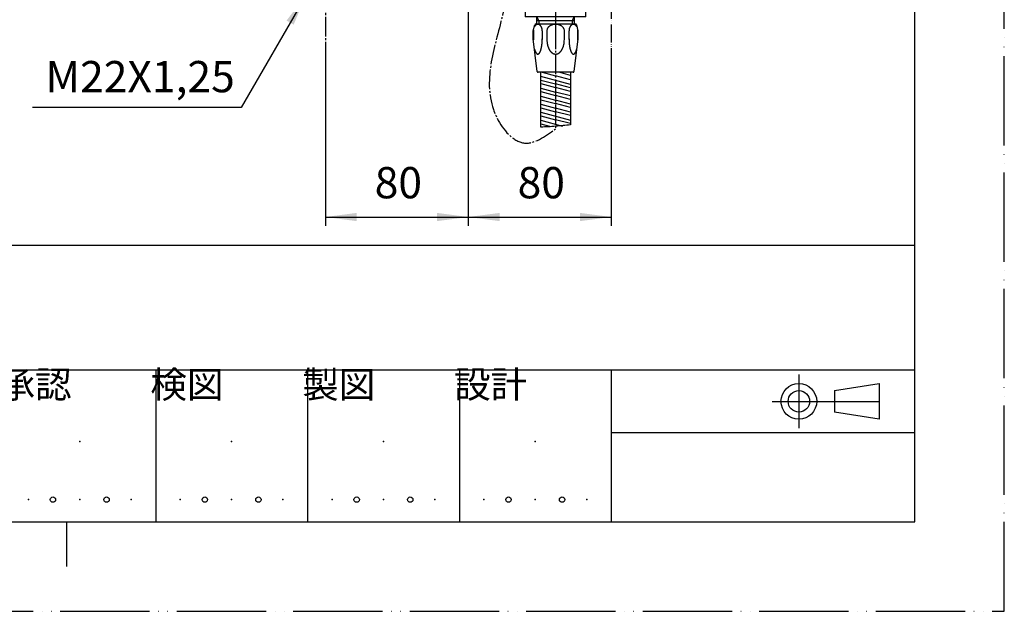
# Model space of a CAD drawing. Units: millimetres. Extents: x 0 to 1055, y 0 to 1496.
# Drawn here: x 499 to 1050, y 0 to 331 of the extents above; entities that cross this region are included whole.
import ezdxf

# ---------------------------------------------------------------- set-up
doc = ezdxf.new("R2010")
doc.units = ezdxf.units.MM
for name, pattern in [('DASH_CENTER', [14, 11, -1, 1, -1]), ('DOT_CENTER', [14, 12, -1, 0, -1]), ('PHANTOM', [13, 10, -1, 0, -1, 0, -1])]:
    doc.linetypes.add(name, pattern=pattern)
doc.layers.add('1', color=7, linetype='Continuous')
doc.styles.add('CONVERTER_11', font='MS Mincho.ttf', dxfattribs={"width": 0.89})
doc.styles.add('CONVERTER_12', font='txt.shx', dxfattribs={"width": 0.9})
doc.dimstyles.new('ME10_DIM_18', dxfattribs={"dimtxt": 17.5, "dimasz": 17.5, "dimexe": 5, "dimexo": 0, "dimgap": 5, "dimtad": 1, "dimdsep": 46, "dimtxsty": 'CONVERTER_12', "dimsah": 1, "dimcen": 0.09, "dimclrd": 2, "dimclre": 2, "dimclrt": 7, "dimadec": 0, "dimazin": 0, "dimtfac": 1, "dimtdec": 4, "dimtix": 1, "dimtmove": 0, "dimatfit": 3, "dimfxl": 1, "dimtolj": 1, "dimtzin": 0, "dimarcsym": 0})
doc.dimstyles.new('ME10_DIM_19', dxfattribs={"dimtxt": 17.5, "dimasz": 17.5, "dimexe": 5, "dimexo": 0, "dimgap": 5, "dimtad": 1, "dimdsep": 46, "dimtxsty": 'CONVERTER_12', "dimsah": 1, "dimcen": 0.09, "dimclrd": 2, "dimclre": 2, "dimclrt": 7, "dimadec": 0, "dimazin": 0, "dimtfac": 1, "dimtdec": 4, "dimtix": 1, "dimtmove": 0, "dimatfit": 3, "dimfxl": 1, "dimtolj": 1, "dimtzin": 0, "dimarcsym": 0})
doc.dimstyles.get("Standard").update_dxf_attribs({"dimtxt": 0.18, "dimasz": 0.18, "dimexe": 0.18, "dimexo": 0.0625, "dimgap": 0.09, "dimtad": 0, "dimtih": 1, "dimtoh": 1, "dimdec": 4, "dimzin": 0, "dimdsep": 46, "dimtxsty": 'Standard', "dimcen": 0.09, "dimadec": 0, "dimazin": 0, "dimtfac": 1, "dimtdec": 4, "dimtofl": 0, "dimtmove": 0, "dimatfit": 3, "dimfxl": 1, "dimtolj": 1, "dimtzin": 0, "dimarcsym": 0})

# ---------------------------------------------------------------- blocks, each defined once
blk = doc.blocks.new('32-8-M2', base_point=(1005.57, 274.49))
at = {"layer": '1', "color": 7, "linetype": 'Continuous'}
for p, q in [((786.36, 324.96), (787.26, 328.32)), ((809.98, 328.69), (787.74, 328.69)), ((810.46, 328.32), (811.36, 324.96)), ((786.36, 320.48), (786.36, 324.96)), ((788.61, 302.19), (786.36, 320.48)), ((786.45, 324.96), (786.45, 320.02)), ((791.35, 324.97), (791.35, 320.02)), ((793.96, 324.96), (793.96, 320.02)), ((803.76, 320.02), (803.76, 324.96)), ((806.37, 320.02), (806.37, 324.97)), ((811.36, 320.48), (809.11, 302.19)), ((811.27, 320.02), (811.27, 324.96)), ((811.36, 324.96), (811.36, 320.48)), ((789.11, 301.69), (789.05, 301.69)), ((790.11, 301.69), (789.11, 301.69)), ((798.86, 301.69), (790.11, 301.69)), ((807.61, 301.69), (798.86, 301.69)), ((808.61, 301.69), (807.61, 301.69)), ((808.67, 301.69), (808.61, 301.69))]:
    blk.add_line(p, q, dxfattribs=at)
for centre, radius, start, end in [((791.55, 324.96), 5.1, 175.5439, 179.7413), ((790.3, 325.35), 3.78, 151.7323, 153.3495), ((790.15, 325.43), 3.62, 149.1018, 151.7323), ((789.99, 325.53), 3.43, 147.3221, 149.1018), ((789.93, 325.57), 3.35, 145.5001, 147.3221), ((789.78, 325.67), 3.17, 142.6171, 145.5001), ((787.74, 328.19), 0.5, 90, 165), ((789.65, 325.77), 3, 139.6312, 142.6171), ((789.52, 325.88), 2.83, 136.603, 139.6312), ((789.39, 326), 2.66, 133.376, 136.603), ((789.29, 326.11), 2.51, 129.9561, 133.376), ((789.19, 326.22), 2.36, 126.5532, 129.9561), ((789.13, 326.31), 2.25, 124.1701, 126.5532), ((789.09, 326.37), 2.18, 121.7148, 124.1701), ((789.04, 326.45), 2.08, 119.1422, 121.7148), ((789, 326.51), 2.02, 115.293, 119.1422), ((788.96, 326.6), 1.92, 111.3201, 115.293), ((788.94, 326.66), 1.86, 107.2189, 111.3201), ((788.91, 326.76), 1.75, 97.3005, 107.2189), ((788.9, 326.82), 1.69, 90.0046, 97.3005), ((788.9, 326.87), 1.65, 88.5138, 90.0107), ((788.9, 326.8), 1.71, 77.0001, 88.5138), ((788.88, 326.7), 1.82, 72.8518, 77.0001), ((788.88, 326.72), 1.8, 68.6092, 72.8518), ((788.81, 326.54), 1.99, 64.7777, 68.6092), ((788.83, 326.58), 1.95, 60.787, 64.7777), ((788.7, 326.35), 2.21, 58.3559, 60.787), ((788.78, 326.47), 2.07, 55.7591, 58.3559), ((788.59, 326.2), 2.39, 53.5176, 55.7591), ((788.67, 326.3), 2.27, 49.9732, 53.5176), ((788.44, 326.03), 2.62, 46.6948, 49.9732), ((788.49, 326.08), 2.55, 43.3262, 46.6948), ((788.13, 325.74), 3.04, 41.447, 43.3262), ((788.39, 325.97), 2.69, 39.3232, 41.447), ((787.99, 325.64), 3.22, 36.4785, 39.3232), ((788.17, 325.77), 2.99, 34.4397, 36.4785), ((787.68, 325.44), 3.59, 32.7382, 34.4397), ((787.99, 325.64), 3.21, 30.8379, 32.7382), ((787.5, 325.35), 3.79, 28.328, 30.8379), ((787.65, 325.43), 3.61, 25.6449, 28.328), ((787.14, 325.19), 4.18, 23.3241, 25.6449), ((787.35, 325.27), 3.95, 20.8345, 23.3241), ((786.79, 325.06), 4.55, 18.6074, 20.8345), ((787.09, 325.16), 4.23, 16.2125, 18.6074), ((786.51, 324.99), 4.84, 13.3957, 16.2125), ((786.67, 325.03), 4.67, 9.664, 13.3957), ((786.24, 324.96), 5.11, 1.3818, 9.664), ((796.55, 324.96), 2.59, 166.2382, 180.0037), ((796.78, 324.9), 2.83, 162.3563, 166.2382), ((796.65, 324.94), 2.69, 158.2715, 162.3563), ((796.96, 324.82), 3.02, 153.4191, 158.2715), ((796.87, 324.86), 2.93, 149.4932, 153.4191), ((797.24, 324.65), 3.36, 146.0694, 149.4932), ((797.12, 324.73), 3.21, 142.4918, 146.0694), ((797.51, 324.43), 3.7, 139.2654, 142.4918), ((797.39, 324.54), 3.54, 135.8331, 139.2654), ((797.81, 324.13), 4.12, 132.8871, 135.8331), ((797.66, 324.28), 3.91, 129.722, 132.8871), ((798.08, 323.78), 4.56, 126.91, 129.722), ((797.92, 323.99), 4.3, 123.9231, 126.91), ((798.35, 323.35), 5.07, 121.3903, 123.9231), ((798.17, 323.66), 4.71, 118.5264, 121.3903), ((798.56, 322.94), 5.53, 116.0869, 118.5264), ((798.37, 323.33), 5.1, 113.4396, 116.0869), ((798.73, 322.48), 6.03, 111.1378, 113.4396), ((798.57, 322.91), 5.56, 107.7653, 111.1378), ((798.84, 322.06), 6.45, 104.8603, 107.7653), ((798.74, 322.45), 6.05, 100.8806, 104.8603), ((798.86, 321.79), 6.72, 92.9323, 100.8806), ((798.86, 321.82), 6.69, 90.0111, 92.9323), ((798.86, 321.82), 6.69, 87.0677, 89.9889), ((798.86, 321.79), 6.72, 79.1194, 87.0677), ((798.98, 322.45), 6.05, 75.1397, 79.1194), ((798.88, 322.06), 6.45, 72.2347, 75.1397), ((799.15, 322.91), 5.56, 68.8622, 72.2347), ((798.99, 322.48), 6.03, 66.5604, 68.8622), ((799.35, 323.33), 5.1, 63.9131, 66.5604), ((799.16, 322.94), 5.53, 61.4736, 63.9131), ((799.55, 323.66), 4.71, 58.6097, 61.4736), ((799.37, 323.35), 5.07, 56.0769, 58.6097), ((799.8, 323.99), 4.3, 53.09, 56.0769), ((799.64, 323.78), 4.56, 50.278, 53.09), ((800.06, 324.28), 3.91, 47.1129, 50.278), ((799.91, 324.13), 4.12, 44.1669, 47.1129), ((800.33, 324.54), 3.54, 40.7346, 44.1669), ((800.21, 324.43), 3.7, 37.5082, 40.7346), ((800.6, 324.73), 3.21, 33.9306, 37.5082), ((800.48, 324.65), 3.36, 30.5068, 33.9306), ((800.85, 324.86), 2.93, 26.5809, 30.5068), ((800.76, 324.82), 3.02, 21.7285, 26.5809), ((801.07, 324.94), 2.69, 17.6437, 21.7285), ((800.94, 324.9), 2.83, 13.7618, 17.6437), ((801.17, 324.96), 2.59, 359.9963, 13.7618), ((811.48, 324.96), 5.11, 170.336, 178.6182), ((811.05, 325.03), 4.67, 166.6043, 170.336), ((811.21, 324.99), 4.84, 163.7875, 166.6043), ((810.63, 325.16), 4.23, 161.3926, 163.7875), ((810.93, 325.06), 4.55, 159.1655, 161.3926), ((810.37, 325.27), 3.95, 156.6759, 159.1655), ((810.58, 325.19), 4.18, 154.3551, 156.6759), ((810.07, 325.43), 3.61, 151.672, 154.3551), ((810.22, 325.35), 3.79, 149.1621, 151.672), ((809.73, 325.64), 3.21, 147.2618, 149.1621), ((810.04, 325.44), 3.59, 145.5603, 147.2618), ((809.55, 325.77), 2.99, 143.5215, 145.5603), ((809.73, 325.64), 3.22, 140.6768, 143.5215), ((809.33, 325.97), 2.69, 138.553, 140.6768), ((809.59, 325.74), 3.04, 136.6738, 138.553), ((809.23, 326.08), 2.55, 133.3052, 136.6738), ((809.28, 326.03), 2.62, 130.0268, 133.3052), ((809.05, 326.3), 2.27, 126.4824, 130.0268), ((809.13, 326.2), 2.39, 124.2409, 126.4824), ((808.94, 326.47), 2.07, 121.6441, 124.2409), ((809.02, 326.35), 2.21, 119.213, 121.6441), ((808.89, 326.58), 1.95, 115.2223, 119.213), ((808.91, 326.54), 1.99, 111.3908, 115.2223), ((808.84, 326.72), 1.8, 107.1482, 111.3908), ((808.84, 326.7), 1.82, 102.9999, 107.1482), ((808.82, 326.8), 1.71, 91.4862, 102.9999), ((808.82, 326.87), 1.65, 89.9893, 91.4862), ((808.82, 326.82), 1.69, 82.6995, 89.9954), ((808.81, 326.76), 1.75, 72.7811, 82.6995), ((808.78, 326.66), 1.86, 68.6799, 72.7811), ((808.76, 326.6), 1.92, 64.707, 68.6799), ((808.72, 326.51), 2.02, 60.8578, 64.707), ((808.68, 326.45), 2.08, 58.2852, 60.8578), ((808.63, 326.37), 2.18, 55.8299, 58.2852), ((808.59, 326.31), 2.25, 53.4468, 55.8299), ((808.53, 326.22), 2.36, 50.0439, 53.4468), ((809.98, 328.19), 0.5, 15, 90), ((808.43, 326.11), 2.51, 46.624, 50.0439), ((808.33, 326), 2.66, 43.397, 46.624), ((808.2, 325.88), 2.83, 40.3688, 43.397), ((808.07, 325.77), 3, 37.3829, 40.3688), ((807.94, 325.67), 3.17, 34.4999, 37.3829), ((807.79, 325.57), 3.35, 32.6779, 34.4999), ((807.73, 325.53), 3.43, 30.8982, 32.6779), ((807.57, 325.43), 3.62, 28.2677, 30.8982), ((807.42, 325.35), 3.78, 26.6505, 28.2677), ((806.17, 324.96), 5.1, 0.2587, 4.4561), ((791.55, 324.96), 5.1, 179.7413, 180.016), ((811.18, 320.03), 24.73, 179.4329, 180.5775), ((764.49, 320.01), 26.86, 358.1914, 0.9079), ((786.22, 324.96), 5.13, 0.1131, 1.3818), ((807.41, 320.01), 13.44, 179.9959, 186.6264), ((790.31, 320.01), 13.44, 353.3736, 0.0041), ((811.5, 324.96), 5.13, 178.6182, 179.8869), ((833.23, 320.01), 26.86, 179.0921, 181.8086), ((806.17, 324.96), 5.1, 359.984, 0.2587), ((786.54, 320.03), 24.73, 359.4225, 0.5671), ((811.05, 321.22), 24.88, 195.7192, 195.9607), ((794.18, 316.39), 7.33, 195.9607, 196.7808), ((807.19, 320.31), 20.92, 196.7808, 197.068), ((793.83, 316.21), 6.94, 197.068, 197.9339), ((781.04, 317.14), 10.02, 342.1991, 342.799), ((780.23, 317.39), 10.86, 342.799, 343.3522), ((780.25, 317.38), 10.84, 343.3522, 343.9063), ((779.29, 317.66), 11.84, 343.9063, 344.4137), ((779.31, 317.65), 11.82, 344.4137, 344.9222), ((778.16, 317.96), 13.01, 344.9222, 345.384), ((778.19, 317.95), 12.98, 345.384, 345.8471), ((777.07, 318.24), 14.14, 345.8471, 346.8105), ((776.46, 318.38), 14.76, 346.8105, 347.7335), ((775.21, 318.65), 16.04, 347.7335, 348.158), ((775.69, 318.55), 15.55, 348.158, 348.5959), ((774.14, 318.86), 17.13, 348.5959, 348.9935), ((774.7, 318.76), 16.57, 348.9935, 349.4047), ((772.93, 319.09), 18.36, 349.4047, 349.7756), ((773.57, 318.97), 17.71, 349.7756, 350.16), ((771.99, 319.24), 19.32, 350.16, 350.9309), ((771.75, 319.28), 19.56, 350.9309, 351.6922), ((770.34, 319.49), 20.98, 351.6922, 352.4019), ((770.06, 319.53), 21.26, 352.4019, 353.1022), ((768.39, 319.73), 22.95, 353.1022, 353.7511), ((768.08, 319.76), 23.26, 353.7511, 354.7679), ((766.65, 319.89), 24.7, 354.7679, 355.7255), ((766.32, 319.92), 25.03, 355.7255, 356.6704), ((764.85, 320), 26.5, 356.6704, 358.1914), ((806.58, 319.92), 12.61, 186.6264, 189.1523), ((806.66, 319.93), 12.7, 189.1523, 191.6604), ((805.67, 319.73), 11.69, 191.6604, 193.653), ((805.83, 319.77), 11.85, 193.653, 195.5922), ((804.76, 319.47), 10.74, 195.5922, 197.7324), ((804.88, 319.51), 10.86, 197.7324, 199.8093), ((803.73, 319.09), 9.64, 199.8093, 201.3101), ((804.18, 319.27), 10.12, 201.3101, 202.7398), ((803.08, 318.81), 8.93, 202.7398, 204.3603), ((803.44, 318.97), 9.33, 204.3603, 205.9116), ((802.5, 318.51), 8.29, 205.9116, 207.5958), ((802.72, 318.63), 8.53, 207.5958, 209.1714), ((801.82, 318.13), 7.5, 209.1714, 210.9627), ((801.98, 318.22), 7.69, 210.9627, 212.7104), ((795.74, 318.22), 7.69, 327.2896, 329.0373), ((795.9, 318.13), 7.5, 329.0373, 330.8286), ((795, 318.63), 8.53, 330.8286, 332.4042), ((795.22, 318.51), 8.29, 332.4042, 334.0884), ((794.28, 318.97), 9.33, 334.0884, 335.6397), ((794.64, 318.81), 8.93, 335.6397, 337.2602), ((793.54, 319.27), 10.12, 337.2602, 338.6899), ((793.99, 319.09), 9.64, 338.6899, 340.1907), ((792.84, 319.51), 10.86, 340.1907, 342.2676), ((792.96, 319.47), 10.74, 342.2676, 344.4078), ((791.89, 319.77), 11.85, 344.4078, 346.347), ((792.05, 319.73), 11.69, 346.347, 348.3396), ((791.06, 319.93), 12.7, 348.3396, 350.8477), ((791.14, 319.92), 12.61, 350.8477, 353.3736), ((832.87, 320), 26.5, 181.8086, 183.3296), ((831.4, 319.92), 25.03, 183.3296, 184.2745), ((831.07, 319.89), 24.7, 184.2745, 185.2321), ((829.64, 319.76), 23.26, 185.2321, 186.2489), ((829.33, 319.73), 22.95, 186.2489, 186.8978), ((827.66, 319.53), 21.26, 186.8978, 187.5981), ((827.38, 319.49), 20.98, 187.5981, 188.3078), ((825.97, 319.28), 19.56, 188.3078, 189.0691), ((825.73, 319.24), 19.32, 189.0691, 189.84), ((824.15, 318.97), 17.71, 189.84, 190.2244), ((824.79, 319.09), 18.36, 190.2244, 190.5953), ((823.02, 318.76), 16.57, 190.5953, 191.0065), ((823.58, 318.86), 17.13, 191.0065, 191.4041), ((822.03, 318.55), 15.55, 191.4041, 191.842), ((822.51, 318.65), 16.04, 191.842, 192.2665), ((821.26, 318.38), 14.76, 192.2665, 193.1895), ((820.65, 318.24), 14.14, 193.1895, 194.1529), ((819.53, 317.95), 12.98, 194.1529, 194.616), ((819.56, 317.96), 13.01, 194.616, 195.0778), ((818.41, 317.65), 11.82, 195.0778, 195.5863), ((818.43, 317.66), 11.84, 195.5863, 196.0937), ((817.47, 317.38), 10.84, 196.0937, 196.6478), ((817.49, 317.39), 10.86, 196.6478, 197.201), ((816.68, 317.14), 10.02, 197.201, 197.8009), ((803.89, 316.21), 6.94, 342.0661, 342.932), ((790.53, 320.31), 20.92, 342.932, 343.2192), ((803.54, 316.39), 7.33, 343.2192, 344.0393), ((786.67, 321.22), 24.88, 344.0393, 344.2808), ((804.39, 319.63), 18.04, 197.9339, 198.2669), ((793.52, 316.04), 6.59, 198.2669, 199.1786), ((802.28, 319.09), 15.87, 199.1786, 199.5573), ((792.89, 315.75), 5.9, 199.5573, 200.418), ((800.78, 318.69), 14.33, 200.418, 200.7728), ((792.41, 315.51), 5.37, 200.7728, 201.72), ((798.11, 317.79), 11.51, 201.72, 202.1616), ((792, 315.3), 4.91, 202.1616, 203.1961), ((796.31, 317.14), 9.6, 203.1961, 203.7254), ((791.67, 315.1), 4.53, 203.7254, 204.8478), ((795.03, 316.66), 8.23, 204.8478, 205.4653), ((791.39, 314.93), 4.2, 205.4653, 206.6757), ((794.07, 316.28), 7.21, 206.6757, 207.381), ((790.94, 314.65), 3.68, 207.381, 208.4947), ((793.25, 315.9), 6.3, 208.4947, 209.1448), ((790.57, 314.41), 3.24, 209.1448, 210.4094), ((792.18, 315.36), 5.11, 210.4094, 211.2116), ((790.29, 314.21), 2.89, 211.2116, 212.629), ((791.46, 314.96), 4.29, 212.629, 213.5844), ((790.07, 314.04), 2.61, 213.5844, 215.1552), ((790.96, 314.66), 3.7, 215.1552, 216.2634), ((789.9, 313.88), 2.38, 216.2634, 217.9857), ((790.59, 314.43), 3.27, 217.9857, 219.2433), ((789.66, 313.67), 2.06, 219.2433, 220.7887), ((790.1, 314.05), 2.64, 220.7887, 221.9941), ((789.39, 313.41), 1.69, 221.9941, 223.8788), ((789.65, 313.66), 2.05, 223.8788, 225.4312), ((789.21, 313.21), 1.42, 225.4312, 227.6699), ((789.37, 313.39), 1.66, 227.6699, 229.5815), ((789.09, 313.05), 1.22, 229.5815, 232.182), ((789.2, 313.19), 1.4, 232.182, 234.4537), ((789.01, 312.93), 1.08, 234.4537, 237.4071), ((789.09, 313.06), 1.22, 237.4071, 240.0181), ((788.98, 312.87), 1.01, 240.0181, 245.1233), ((789.01, 312.93), 1.07, 245.1233, 247.5292), ((788.94, 312.76), 0.891, 247.5292, 250.4256), ((788.96, 312.83), 0.966, 250.4256, 253.0925), ((788.92, 312.68), 0.806, 253.0925, 256.2814), ((788.93, 312.73), 0.857, 256.2814, 259.27), ((788.9, 312.59), 0.722, 259.27, 262.8061), ((788.91, 312.63), 0.759, 262.8061, 266.1615), ((788.9, 312.52), 0.649, 266.1615, 270.0762), ((788.9, 312.55), 0.682, 270.0161, 273.7462), ((788.9, 312.59), 0.719, 273.7462, 277.2862), ((788.89, 312.63), 0.762, 277.2862, 280.6377), ((788.88, 312.68), 0.807, 280.6377, 283.8109), ((788.87, 312.72), 0.855, 283.8109, 286.8152), ((788.86, 312.77), 0.903, 286.8152, 289.6667), ((788.84, 312.82), 0.952, 289.6667, 292.3785), ((788.83, 312.86), 0.997, 292.3785, 294.9689), ((788.81, 312.9), 1.04, 294.9689, 297.4527), ((788.79, 312.93), 1.07, 297.4527, 299.849), ((788.77, 312.96), 1.11, 299.849, 302.7258), ((788.73, 313.02), 1.18, 302.7258, 305.4133), ((788.69, 313.08), 1.25, 305.4133, 307.951), ((788.63, 313.16), 1.36, 307.951, 310.2855), ((788.56, 313.24), 1.46, 310.2855, 312.4631), ((788.46, 313.35), 1.61, 312.4631, 314.4359), ((788.36, 313.45), 1.75, 314.4359, 316.2542), ((788.21, 313.6), 1.97, 316.2542, 317.8729), ((788.06, 313.73), 2.16, 317.8729, 319.3443), ((787.82, 313.94), 2.49, 319.3443, 320.6237), ((787.65, 314.07), 2.7, 320.6237, 322.1473), ((787.56, 314.15), 2.82, 322.1473, 323.6036), ((787.43, 314.25), 2.98, 323.6036, 324.9778), ((787.3, 314.34), 3.14, 324.9778, 326.2826), ((787.12, 314.45), 3.35, 326.2826, 327.504), ((786.95, 314.56), 3.56, 327.504, 328.6555), ((786.71, 314.71), 3.83, 328.6555, 329.7236), ((786.48, 314.84), 4.1, 329.7236, 330.7222), ((786.16, 315.02), 4.47, 330.7222, 331.6383), ((785.84, 315.19), 4.83, 331.6383, 332.486), ((785.48, 315.38), 5.23, 332.486, 333.4573), ((785.35, 315.45), 5.38, 333.4573, 334.4018), ((785.02, 315.61), 5.75, 334.4018, 335.2851), ((784.85, 315.68), 5.93, 335.2851, 336.1416), ((784.44, 315.87), 6.39, 336.1416, 336.9369), ((784.23, 315.95), 6.61, 336.9369, 337.7054), ((783.7, 316.17), 7.18, 337.7054, 338.413), ((783.44, 316.27), 7.46, 338.413, 339.0942), ((782.76, 316.53), 8.19, 339.0942, 339.7149), ((782.43, 316.66), 8.54, 339.7149, 340.3097), ((781.7, 316.92), 9.32, 340.3097, 340.9544), ((781.71, 316.91), 9.31, 340.9544, 341.6001), ((781.03, 317.14), 10.03, 341.6001, 342.1991), ((801.26, 317.76), 6.83, 212.7104, 214.677), ((801.39, 317.85), 6.99, 214.677, 216.5193), ((800.73, 317.36), 6.16, 216.5193, 218.5179), ((800.77, 317.39), 6.21, 218.5179, 220.5006), ((800.24, 316.94), 5.52, 220.5006, 222.7305), ((800.26, 316.96), 5.55, 222.7305, 224.9495), ((799.86, 316.56), 4.98, 224.9495, 227.3135), ((799.86, 316.56), 4.99, 227.3135, 229.5692), ((799.52, 316.16), 4.46, 229.5692, 232.0916), ((799.51, 316.14), 4.44, 232.0916, 234.6237), ((799.26, 315.79), 4, 234.6237, 237.4319), ((799.25, 315.78), 3.99, 237.4319, 240.1412), ((799.08, 315.49), 3.66, 240.1412, 242.9796), ((799.09, 315.5), 3.67, 242.9796, 245.8106), ((798.96, 315.21), 3.36, 245.8106, 248.902), ((798.96, 315.2), 3.35, 248.902, 252.0028), ((798.88, 314.97), 3.1, 252.0028, 258.4541), ((798.87, 314.94), 3.07, 258.4541, 264.8973), ((798.86, 314.76), 2.89, 264.8973, 270.0213), ((798.86, 314.76), 2.89, 269.9787, 275.1027), ((798.85, 314.94), 3.07, 275.1027, 281.5459), ((798.84, 314.97), 3.1, 281.5459, 287.9972), ((798.76, 315.2), 3.35, 287.9972, 291.098), ((798.76, 315.21), 3.36, 291.098, 294.1894), ((798.63, 315.5), 3.67, 294.1894, 297.0204), ((798.64, 315.49), 3.66, 297.0204, 299.8588), ((798.47, 315.78), 3.99, 299.8588, 302.5681), ((798.46, 315.79), 4, 302.5681, 305.3763), ((798.21, 316.14), 4.44, 305.3763, 307.9084), ((798.2, 316.16), 4.46, 307.9084, 310.4308), ((797.86, 316.56), 4.99, 310.4308, 312.6865), ((797.86, 316.56), 4.98, 312.6865, 315.0505), ((797.46, 316.96), 5.55, 315.0505, 317.2695), ((797.48, 316.94), 5.52, 317.2695, 319.4994), ((796.95, 317.39), 6.21, 319.4994, 321.4821), ((796.99, 317.36), 6.16, 321.4821, 323.4807), ((796.33, 317.85), 6.99, 323.4807, 325.323), ((796.46, 317.76), 6.83, 325.323, 327.2896), ((816.69, 317.14), 10.03, 197.8009, 198.3999), ((816.01, 316.91), 9.31, 198.3999, 199.0456), ((816.02, 316.92), 9.32, 199.0456, 199.6903), ((815.29, 316.66), 8.54, 199.6903, 200.2851), ((814.96, 316.53), 8.19, 200.2851, 200.9058), ((814.28, 316.27), 7.46, 200.9058, 201.587), ((814.02, 316.17), 7.18, 201.587, 202.2946), ((813.49, 315.95), 6.61, 202.2946, 203.0631), ((813.28, 315.87), 6.39, 203.0631, 203.8584), ((812.87, 315.68), 5.93, 203.8584, 204.7149), ((812.7, 315.61), 5.75, 204.7149, 205.5982), ((812.37, 315.45), 5.38, 205.5982, 206.5427), ((812.24, 315.38), 5.23, 206.5427, 207.514), ((811.88, 315.19), 4.83, 207.514, 208.3617), ((811.56, 315.02), 4.47, 208.3617, 209.2778), ((811.24, 314.84), 4.1, 209.2778, 210.2764), ((811.01, 314.71), 3.83, 210.2764, 211.3445), ((810.77, 314.56), 3.56, 211.3445, 212.496), ((810.6, 314.45), 3.35, 212.496, 213.7174), ((810.42, 314.34), 3.14, 213.7174, 215.0222), ((810.29, 314.25), 2.98, 215.0222, 216.3964), ((810.16, 314.15), 2.82, 216.3964, 217.8527), ((810.07, 314.07), 2.7, 217.8527, 219.3763), ((809.9, 313.94), 2.49, 219.3763, 220.6557), ((809.66, 313.73), 2.16, 220.6557, 222.1271), ((809.51, 313.6), 1.97, 222.1271, 223.7458), ((809.36, 313.45), 1.75, 223.7458, 225.5641), ((809.26, 313.35), 1.61, 225.5641, 227.5369), ((809.16, 313.24), 1.46, 227.5369, 229.7145), ((809.09, 313.16), 1.36, 229.7145, 232.049), ((809.03, 313.08), 1.25, 232.049, 234.5867), ((808.99, 313.02), 1.18, 234.5867, 237.2742), ((808.95, 312.96), 1.11, 237.2742, 240.151), ((808.93, 312.93), 1.07, 240.151, 242.5473), ((808.91, 312.9), 1.04, 242.5473, 245.0311), ((808.89, 312.86), 0.997, 245.0311, 247.6215), ((808.88, 312.82), 0.952, 247.6215, 250.3333), ((808.86, 312.77), 0.903, 250.3333, 253.1848), ((808.85, 312.72), 0.855, 253.1848, 256.1891), ((808.84, 312.68), 0.807, 256.1891, 259.3623), ((808.83, 312.63), 0.762, 259.3623, 262.7138), ((808.82, 312.59), 0.719, 262.7138, 266.2538), ((808.82, 312.55), 0.682, 266.2538, 269.9839), ((808.82, 312.52), 0.649, 269.9238, 273.8385), ((808.81, 312.63), 0.759, 273.8385, 277.1939), ((808.82, 312.59), 0.722, 277.1939, 280.73), ((808.79, 312.73), 0.857, 280.73, 283.7186), ((808.8, 312.68), 0.806, 283.7186, 286.9075), ((808.76, 312.83), 0.966, 286.9075, 289.5744), ((808.78, 312.76), 0.891, 289.5744, 292.4708), ((808.71, 312.93), 1.07, 292.4708, 294.8767), ((808.74, 312.87), 1.01, 294.8767, 299.9819), ((808.63, 313.06), 1.22, 299.9819, 302.5929), ((808.71, 312.93), 1.08, 302.5929, 305.5463), ((808.52, 313.19), 1.4, 305.5463, 307.818), ((808.63, 313.05), 1.22, 307.818, 310.4185), ((808.35, 313.39), 1.66, 310.4185, 312.3301), ((808.51, 313.21), 1.42, 312.3301, 314.5688), ((808.07, 313.66), 2.05, 314.5688, 316.1212), ((808.33, 313.41), 1.69, 316.1212, 318.0059), ((807.62, 314.05), 2.64, 318.0059, 319.2113), ((808.06, 313.67), 2.06, 319.2113, 320.7567), ((807.13, 314.43), 3.27, 320.7567, 322.0143), ((807.82, 313.88), 2.38, 322.0143, 323.7366), ((806.76, 314.66), 3.7, 323.7366, 324.8448), ((807.65, 314.04), 2.61, 324.8448, 326.4156), ((806.26, 314.96), 4.29, 326.4156, 327.371), ((807.43, 314.21), 2.89, 327.371, 328.7884), ((805.54, 315.36), 5.11, 328.7884, 329.5906), ((807.15, 314.41), 3.24, 329.5906, 330.8552), ((804.47, 315.9), 6.3, 330.8552, 331.5053), ((806.78, 314.65), 3.68, 331.5053, 332.619), ((803.65, 316.28), 7.21, 332.619, 333.3243), ((806.33, 314.93), 4.2, 333.3243, 334.5347), ((802.69, 316.66), 8.23, 334.5347, 335.1522), ((806.05, 315.1), 4.53, 335.1522, 336.2746), ((801.41, 317.14), 9.6, 336.2746, 336.8039), ((805.72, 315.3), 4.91, 336.8039, 337.8384), ((799.61, 317.79), 11.51, 337.8384, 338.28), ((805.31, 315.51), 5.37, 338.28, 339.2272), ((796.94, 318.69), 14.33, 339.2272, 339.582), ((804.83, 315.75), 5.9, 339.582, 340.4427), ((795.44, 319.09), 15.87, 340.4427, 340.8214), ((804.2, 316.04), 6.59, 340.8214, 341.7331), ((793.33, 319.63), 18.04, 341.7331, 342.0661), ((789.11, 302.19), 0.5, 180, 270), ((808.61, 302.19), 0.5, 270, 0)]:
    blk.add_arc(centre, radius, start, end, dxfattribs=at)
blk = doc.blocks.new('S30-570TX-3', base_point=(1179.75, 221.37))
at = {"layer": '1', "color": 7, "linetype": 'Continuous'}
for p, q in [((296.75, 712.98), (296.75, 743.69)), ((313.25, 736.94), (296.75, 741.36)), ((296.75, 739.36), (305, 737.15)), ((297.39, 743.69), (305, 741.65)), ((313.25, 739.44), (305, 741.65)), ((313.25, 741.94), (306.72, 743.69)), ((313.25, 743.69), (313.25, 736.94)), ((782.75, 712.98), (782.75, 743.69)), ((799.25, 736.94), (782.75, 741.36)), ((782.75, 739.36), (791, 737.15)), ((783.39, 743.69), (791, 741.65)), ((799.25, 739.44), (791, 741.65)), ((799.25, 741.94), (792.73, 743.69)), ((799.25, 743.69), (799.25, 736.94)), ((296.75, 737.36), (305, 735.15)), ((296.75, 733.19), (296.75, 735.19)), ((296.75, 734.86), (305, 732.65)), ((313.25, 734.94), (305, 737.15)), ((313.25, 732.94), (305, 735.15)), ((313.25, 736.94), (313.25, 716.94)), ((782.75, 737.36), (791, 735.15)), ((782.75, 733.19), (782.75, 735.19)), ((782.75, 734.86), (791, 732.65)), ((799.25, 734.94), (791, 737.15)), ((799.25, 732.94), (791, 735.15)), ((799.25, 736.94), (799.25, 716.94)), ((296.75, 732.86), (305, 730.65)), ((296.75, 730.36), (305, 728.15)), ((296.75, 728.36), (305, 726.15)), ((313.25, 730.44), (305, 732.65)), ((313.25, 728.44), (305, 730.65)), ((313.25, 725.94), (305, 728.15)), ((782.75, 732.86), (791, 730.65)), ((782.75, 730.36), (791, 728.15)), ((782.75, 728.36), (791, 726.15)), ((799.25, 730.44), (791, 732.65)), ((799.25, 728.44), (791, 730.65)), ((799.25, 725.94), (791, 728.15)), ((296.75, 725.86), (305, 723.65)), ((296.75, 723.86), (305, 721.65)), ((313.25, 723.94), (305, 726.15)), ((313.25, 721.44), (305, 723.65)), ((313.25, 725.61), (313.25, 723.61)), ((782.75, 725.86), (791, 723.65)), ((782.75, 723.86), (791, 721.65)), ((799.25, 723.94), (791, 726.15)), ((799.25, 721.44), (791, 723.65)), ((799.25, 725.61), (799.25, 723.61)), ((296.75, 721.36), (313.25, 716.94)), ((296.75, 719.36), (305, 717.15)), ((296.75, 716.86), (308.94, 713.6)), ((313.25, 719.44), (305, 721.65)), ((313.25, 714.94), (305, 717.15)), ((313.25, 716.94), (313.25, 714.28)), ((782.75, 721.36), (799.25, 716.94)), ((782.75, 719.36), (791, 717.15)), ((782.75, 716.86), (794.94, 713.6)), ((799.25, 719.44), (791, 721.65)), ((799.25, 714.94), (791, 717.15)), ((799.25, 716.94), (799.25, 714.28)), ((296.75, 714.86), (301.61, 713.56)), ((782.75, 714.86), (787.62, 713.56)), ((790.61, 270.98), (790.61, 301.69)), ((807.11, 294.94), (790.61, 299.36)), ((791.25, 301.69), (798.86, 299.65)), ((807.11, 297.44), (798.86, 299.65)), ((807.11, 299.94), (800.58, 301.69)), ((807.11, 301.69), (807.11, 294.94)), ((790.61, 297.36), (798.86, 295.15)), ((790.61, 295.36), (798.86, 293.15)), ((790.61, 291.19), (790.61, 293.19)), ((790.61, 292.86), (798.86, 290.65)), ((807.11, 292.94), (798.86, 295.15)), ((807.11, 290.94), (798.86, 293.15)), ((807.11, 294.94), (807.11, 274.94)), ((790.61, 290.86), (798.86, 288.65)), ((790.61, 288.36), (798.86, 286.15)), ((807.11, 288.44), (798.86, 290.65)), ((807.11, 286.44), (798.86, 288.65)), ((790.61, 286.36), (798.86, 284.15)), ((790.61, 283.86), (798.86, 281.65)), ((790.61, 281.86), (798.86, 279.65)), ((807.11, 283.94), (798.86, 286.15)), ((807.11, 281.94), (798.86, 284.15)), ((807.11, 279.44), (798.86, 281.65)), ((807.11, 283.61), (807.11, 281.61)), ((790.61, 279.36), (807.11, 274.94)), ((790.61, 277.36), (798.86, 275.15)), ((807.11, 277.44), (798.86, 279.65)), ((790.61, 274.86), (802.79, 271.6)), ((790.61, 272.86), (795.47, 271.56)), ((807.11, 272.94), (798.86, 275.15)), ((807.11, 274.94), (807.11, 272.28))]:
    blk.add_line(p, q, dxfattribs=at)
at = {"layer": '1', "color": 2, "linetype": 'Continuous'}
for points in [[(313.25, 714.28), (310.51, 713.98), (305.02, 713.38), (299.51, 713.11), (296.75, 712.98)], [(799.25, 714.28), (796.51, 713.98), (791.02, 713.38), (785.51, 713.11), (782.75, 712.98)], [(807.11, 272.28), (804.36, 271.98), (798.88, 271.38), (793.36, 271.11), (790.61, 270.98)]]:
    blk.add_open_spline(points, degree=3, knots=[0, 0, 0, 0, 8.271942, 16.554785, 16.554785, 16.554785, 16.554785], dxfattribs=at)
blk = doc.blocks.new('S30-570TX-1_8', base_point=(1050, 0))
for name, p in [('S30-570TX-3', (1179.75, 221.37)), ('32-8-M2', (1005.57, 274.49))]:
    blk.add_blockref(name, p)
blk = doc.blocks.new('05-47X', base_point=(7186.19, 5577.54))
at = {"layer": '1', "color": 4, "linetype": 'PHANTOM'}
blk.add_line((533.11, 678.54), (533.11, 649.27), dxfattribs=at)
blk = doc.blocks.new('開示A4')
at = {"layer": '1', "color": 4, "linetype": 'PHANTOM'}
for p, q in [((210, 0), (210, 297)), ((0, 0), (210, 0))]:
    blk.add_line(p, q, dxfattribs=at)
at = {"layer": '1', "color": 7, "linetype": 'Continuous'}
for p, q in [((200, 10), (200, 148.5)), ((25, 41), (200, 41)), ((200, 27), (25, 27)), ((191, 24.7), (196, 25.5)), ((196, 25.5), (196, 21.5)), ((191, 24.7), (191, 22.3)), ((196, 21.5), (191, 22.3)), ((25, 10), (105, 10)), ((105, 10), (200, 10))]:
    blk.add_line(p, q, dxfattribs=at)
at = {"layer": '1', "color": 2, "linetype": 'Continuous'}
for p, q in [((115, 27), (115, 10)), ((132, 27), (132, 10)), ((149, 27), (149, 10)), ((166, 27), (166, 10)), ((166, 20), (200, 20)), ((105, 10), (105, 5))]:
    blk.add_line(p, q, dxfattribs=at)
at = {"layer": '1', "color": 2, "linetype": 'DOT_CENTER'}
for p, q in [((187, 26.5), (187, 20.5)), ((184, 23.5), (197, 23.5))]:
    blk.add_line(p, q, dxfattribs=at)
at = {"layer": '1', "color": 7, "linetype": 'Continuous'}
for centre, radius in [((187, 23.5), 2), ((187, 23.5), 1.2), ((103.5, 12.5), 0.3), ((109.5, 12.5), 0.3), ((120.5, 12.5), 0.3), ((126.5, 12.5), 0.3), ((137.5, 12.5), 0.3), ((143.5, 12.5), 0.3), ((154.5, 12.5), 0.3), ((160.5, 12.5), 0.3)]:
    blk.add_circle(centre, radius, dxfattribs=at)
at = {"layer": '1', "color": 4}
for p in [(106.5, 19), (123.5, 19), (140.5, 19), (157.5, 19), (100.75, 12.5), (106.5, 12.5), (112.25, 12.5), (117.75, 12.5), (123.5, 12.5), (129.25, 12.5), (134.75, 12.5), (140.5, 12.5), (146.25, 12.5), (151.75, 12.5), (157.5, 12.5), (163.25, 12.5)]:
    blk.add_point(p, dxfattribs=at)
at = {"layer": '1', "color": 2, "char_height": 3, "attachment_point": 5, "line_spacing_factor": 0.590909, "style": 'CONVERTER_11'}
for s, insert in [('承認', (101.5, 25)), ('検図', (118.5, 25)), ('製図', (135.5, 25)), ('設計', (152.5, 25))]:
    blk.add_mtext(s, dxfattribs=dict(at, insert=insert))
blk = doc.blocks.new('84-121K', base_point=(1844.28, 297.3))
at = {"layer": '1', "color": 2, "linetype": 'Continuous'}
for p, q in [((789.54, 330.68), (788.38, 332.69)), ((809.33, 332.69), (808.17, 330.68))]:
    blk.add_line(p, q, dxfattribs=at)
at = {"layer": '1', "color": 7, "linetype": 'Continuous'}
for p, q in [((788.38, 328.69), (788.38, 332.69)), ((788.38, 330.68), (808.17, 330.68)), ((789.54, 330.68), (789.54, 330.68)), ((789.54, 330.68), (789.54, 328.69)), ((808.17, 330.68), (808.17, 328.69)), ((808.17, 330.68), (809.33, 330.68)), ((809.33, 332.69), (809.33, 328.69)), ((809.33, 330.68), (809.33, 330.68))]:
    blk.add_line(p, q, dxfattribs=at)
blk = doc.blocks.new('88-155K', base_point=(1109.61, 207.04))
at = {"layer": '1', "color": 4, "linetype": 'PHANTOM'}
for p, q in [((305, 1249.19), (305, 1209.19)), ((285, 1229.19), (319.88, 1229.19)), ((319.88, 1229.19), (325, 1229.19)), ((798.86, 389.69), (798.86, 329.69)), ((794.86, 354.19), (802.86, 354.19))]:
    blk.add_line(p, q, dxfattribs=at)
at = {"layer": '1', "color": 7, "linetype": 'Continuous'}
for p, q in [((292.5, 1221.11), (292.5, 1237.26)), ((317.5, 1237.26), (317.5, 1221.11)), ((785.86, 386.69), (788.38, 386.69)), ((788.38, 386.69), (792.5, 386.69)), ((808.33, 386.69), (809.33, 386.69)), ((809.33, 386.69), (811.86, 386.69)), ((790.78, 377.69), (792.5, 381.12)), ((792.5, 377.69), (790.78, 377.69)), ((815.83, 337.69), (781.88, 337.69)), ((815.78, 340.69), (781.93, 340.69)), ((798.86, 332.69), (781.86, 332.69)), ((815.86, 332.69), (798.86, 332.69))]:
    blk.add_line(p, q, dxfattribs=at)
at = {"layer": '1', "color": 2, "linetype": 'Continuous'}
blk.add_line((790.78, 377.69), (792.5, 379.02), dxfattribs=at)
at = {"layer": '1', "color": 7, "linetype": 'Continuous'}
for centre, radius, start, end in [((305, 1229.19), 17, 0, 231.8908), ((305, 1229.19), 13, 15.9424, 164.0576), ((305, 1229.19), 14.88, 147.1437, 212.8563), ((305, 1229.19), 14.88, 327.1437, 32.8563), ((305, 1229.19), 17, 308.1092, 0), ((305, 1229.19), 13, 195.9424, 217.2974), ((305, 1229.19), 13, 322.7026, 344.0576), ((755.86, 386.69), 30, 343.3329, 360), ((841.86, 386.69), 30, 180, 196.6671), ((803.75, 372.35), 20, 163.3329, 174.5162), ((798.86, 390.19), 14.88, 237.1437, 244.718), ((793.96, 372.35), 20, 5.4838, 16.6671), ((1216.86, 332.69), 435, 174.5162, 178.9462), ((380.86, 332.69), 435, 4.4805, 5.4838), ((380.86, 332.69), 435, 1.0538, 1.7101), ((1216.86, 332.69), 435, 179.3414, 180), ((380.86, 332.69), 435, 0, 0.6586)]:
    blk.add_arc(centre, radius, start, end, dxfattribs=at)
at = {"layer": '1', "color": 2, "linetype": 'Continuous'}
for start, end in [(0, 196.4714), (343.5286, 0)]:
    blk.add_arc((305, 1229.19), 10.48, start, end, dxfattribs=at)
at = {"layer": '1', "color": 7, "linetype": 'Continuous'}
blk.add_open_spline([(321.47, 1230.19), (321.47, 1230.18), (321.47, 1230.18), (321.47, 1230.18), (321.47, 1230.18), (321.47, 1230.18), (321.48, 1230.17), (321.48, 1230.17), (321.48, 1230.16), (321.48, 1230.16), (321.48, 1230.15), (321.48, 1230.15), (321.48, 1230.14), (321.48, 1230.13), (321.48, 1230.13), (321.49, 1230.12), (321.49, 1230.12), (321.49, 1230.11), (321.49, 1230.1), (321.49, 1230.09), (321.49, 1230.09), (321.49, 1230.08), (321.49, 1230.07), (321.49, 1230.06), (321.49, 1230.06), (321.49, 1230.04), (321.5, 1230), (321.5, 1229.95), (321.5, 1229.89), (321.51, 1229.82), (321.51, 1229.76), (321.51, 1229.68), (321.51, 1229.61), (321.51, 1229.53), (321.52, 1229.44), (321.52, 1229.36), (321.52, 1229.27), (321.52, 1229.19), (321.52, 1229.1), (321.52, 1229.01), (321.52, 1228.93), (321.51, 1228.84), (321.51, 1228.76), (321.51, 1228.69), (321.51, 1228.61), (321.51, 1228.55), (321.5, 1228.48), (321.5, 1228.42), (321.5, 1228.37), (321.49, 1228.33), (321.49, 1228.31), (321.49, 1228.3), (321.49, 1228.28), (321.49, 1228.27), (321.49, 1228.26), (321.49, 1228.25), (321.48, 1228.24), (321.48, 1228.24), (321.48, 1228.23), (321.48, 1228.22), (321.48, 1228.22), (321.48, 1228.21), (321.48, 1228.21), (321.48, 1228.2), (321.48, 1228.2), (321.47, 1228.19), (321.47, 1228.19), (321.47, 1228.18), (321.47, 1228.19), (321.47, 1228.19), (321.46, 1228.19), (321.46, 1228.19), (321.46, 1228.2), (321.46, 1228.2), (321.46, 1228.2), (321.46, 1228.2), (321.46, 1228.21), (321.46, 1228.21), (321.45, 1228.22), (321.45, 1228.23), (321.45, 1228.23), (321.45, 1228.24), (321.45, 1228.25), (321.45, 1228.26), (321.45, 1228.27), (321.45, 1228.28), (321.45, 1228.3), (321.45, 1228.31), (321.44, 1228.33), (321.44, 1228.37), (321.44, 1228.42), (321.43, 1228.48), (321.43, 1228.55), (321.43, 1228.61), (321.43, 1228.69), (321.42, 1228.76), (321.42, 1228.84), (321.42, 1228.93), (321.42, 1229.01), (321.42, 1229.1), (321.42, 1229.19), (321.42, 1229.27), (321.42, 1229.36), (321.42, 1229.44), (321.42, 1229.53), (321.42, 1229.61), (321.43, 1229.68), (321.43, 1229.76), (321.43, 1229.82), (321.43, 1229.89), (321.44, 1229.95), (321.44, 1230), (321.44, 1230.05), (321.45, 1230.09), (321.45, 1230.11), (321.45, 1230.13), (321.45, 1230.14), (321.45, 1230.15), (321.46, 1230.15), (321.46, 1230.16), (321.46, 1230.16), (321.46, 1230.17), (321.46, 1230.17), (321.46, 1230.17), (321.46, 1230.18), (321.46, 1230.18), (321.46, 1230.18), (321.47, 1230.18), (321.47, 1230.18), (321.47, 1230.19)], degree=3, knots=[0, 0, 0, 0, 0.003405, 0.006735, 0.009337, 0.011973, 0.014801, 0.017616, 0.023455, 0.029306, 0.034096, 0.038883, 0.047355, 0.055835, 0.059723, 0.06361, 0.071047, 0.078483, 0.086971, 0.095458, 0.103758, 0.112058, 0.118357, 0.124655, 0.131164, 0.137674, 0.187782, 0.237896, 0.299598, 0.361297, 0.432732, 0.504168, 0.583178, 0.662188, 0.746381, 0.830575, 0.9174, 1.004225, 1.09105, 1.177875, 1.262068, 1.346261, 1.425271, 1.504282, 1.575718, 1.647152, 1.708851, 1.770554, 1.820667, 1.870776, 1.882357, 1.893939, 1.906621, 1.919305, 1.932073, 1.944839, 1.949872, 1.954907, 1.960269, 1.965622, 1.972009, 1.978443, 1.984733, 1.990826, 1.995929, 2.001678, 2.005694, 2.008575, 2.010483, 2.013107, 2.015936, 2.018352, 2.020576, 2.023434, 2.026363, 2.030657, 2.034919, 2.040228, 2.045546, 2.052876, 2.060211, 2.066284, 2.072357, 2.083125, 2.093894, 2.110107, 2.12632, 2.13637, 2.14642, 2.196528, 2.246642, 2.308344, 2.370044, 2.441478, 2.512914, 2.591924, 2.670934, 2.755127, 2.839321, 2.926146, 3.012971, 3.099796, 3.186621, 3.270814, 3.355008, 3.434018, 3.513028, 3.584464, 3.655898, 3.717598, 3.7793, 3.829412, 3.879522, 3.916557, 3.953585, 3.960114, 3.966648, 3.974325, 3.981991, 3.988921, 3.995861, 3.99772, 3.999576, 4.003262, 4.006962, 4.008667, 4.010355, 4.01373, 4.017189, 4.017189, 4.017189, 4.017189], dxfattribs=at)
blk = doc.blocks.new('V71F-SH', base_point=(705.14, 1110.11))
at = {"layer": '1', "color": 4, "linetype": 'PHANTOM'}
blk.add_line((798.86, 386.69), (798.86, 324.19), dxfattribs=at)
for name, p in [('88-155K', (1109.61, 207.04)), ('84-121K', (1844.28, 297.3))]:
    blk.add_blockref(name, p)
blk = doc.blocks.new('*D78')
at = {"layer": '1', "color": 2, "linetype": 'Continuous'}
for p, q in [((750, 331.09), (750, 215.69)), ((670, 316.22), (670, 215.69)), ((670, 220.69), (750, 220.69))]:
    blk.add_line(p, q, dxfattribs=at)
at = {"layer": '1', "color": 2}
for points in [[(687.5, 222.99), (687.5, 218.39), (670, 220.69)], [(732.5, 218.39), (732.5, 222.99), (750, 220.69)]]:
    blk.add_solid(points, dxfattribs=at)
at = {"layer": '1', "color": 7, "insert": (697.58, 225.69), "char_height": 17.5, "attachment_point": 7, "rotation": 0.0001, "line_spacing_factor": 0.60024, "style": 'CONVERTER_12'}
blk.add_mtext('80', dxfattribs=at)
blk = doc.blocks.new('*D79')
at = {"layer": '1', "color": 2, "linetype": 'Continuous'}
for p, q in [((750, 331.09), (750, 215.69)), ((830, 315.06), (830, 215.69)), ((750, 220.69), (830, 220.69))]:
    blk.add_line(p, q, dxfattribs=at)
at = {"layer": '1', "color": 2}
for points in [[(767.5, 222.99), (767.5, 218.39), (750, 220.69)], [(812.5, 218.39), (812.5, 222.99), (830, 220.69)]]:
    blk.add_solid(points, dxfattribs=at)
at = {"layer": '1', "color": 7, "insert": (777.58, 225.69), "char_height": 17.5, "attachment_point": 7, "rotation": 0.0001, "line_spacing_factor": 0.60024, "style": 'CONVERTER_12'}
blk.add_mtext('80', dxfattribs=at)

msp = doc.modelspace()

# ---------------------------------------------------------------- linework, layer by layer
at = {"layer": '1', "color": 5, "linetype": 'PHANTOM'}
msp.add_line((830.001, 909.161), (830.001, 315.056), dxfattribs=at)
at = {"layer": '1', "color": 2, "linetype": 'DASH_CENTER'}
for p, q in [((750, 437.691), (750, 331.091)), ((798.855, 423.691), (798.855, 270.042)), ((670, 374.716), (670, 316.216))]:
    msp.add_line(p, q, dxfattribs=at)
msp.add_open_spline([(776.461, 385.894), (775.664, 376.644), (774.048, 357.873), (768.764, 330.041), (760.517, 303.031), (762.239, 277.801), (780.367, 256.789), (792.768, 265.679), (798.855, 270.042)], degree=3, knots=[0, 0, 0, 0, 27.8263122, 56.4693202, 85.0284185, 111.5247019, 131.8174882, 151.384455, 151.384455, 151.384455, 151.384455], dxfattribs=at)
at = {"layer": '1', "color": 2}
msp.add_solid([(652.245, 328.365), (648.255, 330.669), (659, 344.673)], dxfattribs=at)

# ---------------------------------------------------------------- block references
at = {"layer": '1', "xscale": 5, "yscale": 5, "zscale": 5}
msp.add_blockref('開示A4', (0, 0), dxfattribs=at)
at = {"layer": '1'}
for name, p in [('V71F-SH', (705.136, 1110.11)), ('05-47X', (7323.082, 5258.084)), ('S30-570TX-1_8', (1050, 0))]:
    msp.add_blockref(name, p, dxfattribs=at)

# ---------------------------------------------------------------- texts
at = {"layer": '1', "color": 7, "insert": (566.297, 296.99), "char_height": 17.5, "attachment_point": 5, "line_spacing_factor": 0.720288, "style": 'CONVERTER_12'}
msp.add_mtext('M22X1,25', dxfattribs=at)

# ---------------------------------------------------------------- dimensions: what is measured, and where the dimension line sits
at = {"layer": '1'}
for base, p1, p2, dimstyle, picture, middle in [((670, 220.691), (750, 331.091), (670, 316.216), 'ME10_DIM_18', '*D78', (710.708, 234.441)), ((750, 220.691), (830.001, 315.056), (750, 331.091), 'ME10_DIM_19', '*D79', (790.709, 234.441))]:
    dim = msp.add_linear_dim(base=base, p1=p1, p2=p2, dimstyle=dimstyle, dxfattribs=at)
    dim.commit()
    dim.dimension.update_dxf_attribs({"geometry": picture, "text_midpoint": middle, "text_rotation": 0.00014})

# ---------------------------------------------------------------- leaders
at = {"layer": '1', "color": 2, "linetype": 'Continuous', "has_arrowhead": 0}
msp.add_leader([(659, 344.673), (622.81, 281.99), (506, 281.99)], dimstyle='Standard', dxfattribs=at)

doc.saveas('drawing.dxf')
